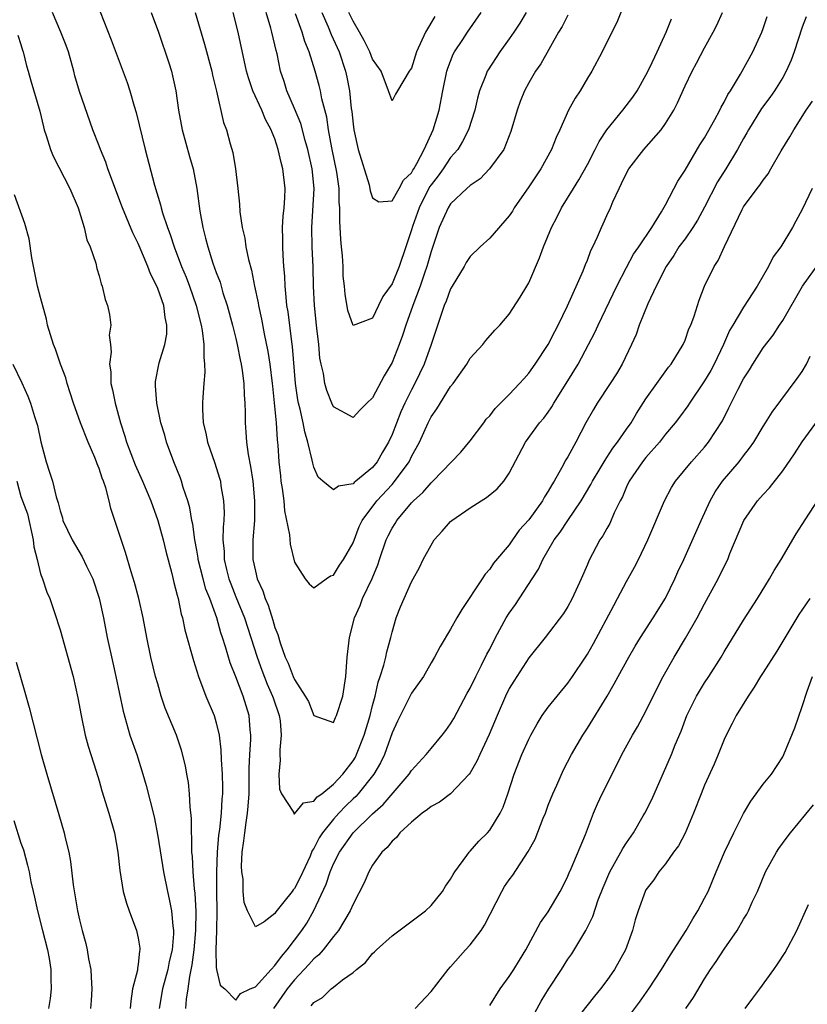
# Model space of a CAD drawing. Units: inches. Extents: x 2508000 to 2511000, y 1554000 to 1557000.
# Drawn here: x 2509005 to 2509086, y 1556045 to 1556146 of the extents above; entities that cross this region are included whole.
import ezdxf

# ---------------------------------------------------------------- set-up
doc = ezdxf.new("R2010")
doc.units = ezdxf.units.IN
doc.header["$MEASUREMENT"] = 0
doc.layers.add('LD25081554_2ft', color=153, linetype='Continuous')

msp = doc.modelspace()

# ---------------------------------------------------------------- linework, layer by layer
at = {"layer": 'LD25081554_2ft'}
for points, elevation in [([(2509067.2, 1556149), (2509066.01, 1556145.99), (2509065.5, 1556145), (2509064.52, 1556143), (2509063.45, 1556141), (2509063, 1556140.3), (2509062.25, 1556139), (2509061.75, 1556138.25), (2509061.07, 1556137), (2509060.18, 1556135), (2509059.8, 1556134.2), (2509059.34, 1556133), (2509058.23, 1556131), (2509057, 1556129.15), (2509055.5, 1556127), (2509055.32, 1556126.68), (2509055, 1556126.19), (2509053, 1556123.89), (2509052.01, 1556123), (2509051, 1556122.02), (2509050.6, 1556121.4), (2509050.38, 1556121), (2509049.17, 1556119), (2509049, 1556118.71), (2509048.54, 1556117.46), (2509048.34, 1556117), (2509047.98, 1556115.98), (2509047, 1556113), (2509046.29, 1556111), (2509045.34, 1556109), (2509045, 1556108.37), (2509044.31, 1556107), (2509043.9, 1556106.1), (2509043, 1556103.78), (2509042.65, 1556103), (2509042.03, 1556101.97), (2509041.48, 1556101), (2509041, 1556100.41), (2509039.3, 1556099), (2509039.13, 1556098.87), (2509039, 1556098.74), (2509037.51, 1556098.49), (2509037, 1556098.11), (2509035.9, 1556099), (2509035.43, 1556099.43), (2509035, 1556100.46), (2509034.87, 1556100.87), (2509034.83, 1556101.17), (2509034.39, 1556103), (2509034.07, 1556104.07), (2509033.91, 1556105), (2509033.6, 1556106.4), (2509033.43, 1556107), (2509033.36, 1556107.36), (2509033.12, 1556109), (2509032.81, 1556112.81), (2509032.73, 1556113.27), (2509032.35, 1556116.35), (2509032.24, 1556117), (2509032.14, 1556117.86), (2509032.04, 1556119), (2509032.01, 1556120.01), (2509031.92, 1556121), (2509031.84, 1556122.16), (2509031.81, 1556123), (2509031.81, 1556123.81), (2509031.78, 1556125), (2509031.84, 1556126.16), (2509031.94, 1556127), (2509032.02, 1556128.02), (2509032.06, 1556129), (2509031.83, 1556131), (2509031.64, 1556131.64), (2509031.35, 1556133), (2509031, 1556134.06), (2509030.71, 1556134.71), (2509030.63, 1556135), (2509030.05, 1556136.05), (2509029.67, 1556137), (2509028.75, 1556139), (2509028.31, 1556140.31), (2509028.11, 1556141), (2509027.25, 1556145), (2509026.73, 1556147)], 7270), ([(2509085.42, 1556146.58), (2509085, 1556145.5), (2509084.17, 1556143), (2509083.86, 1556142.14), (2509083.37, 1556141), (2509083, 1556140.35), (2509082.15, 1556139), (2509081.68, 1556138.32), (2509080.83, 1556137.17), (2509079.5, 1556135), (2509079.32, 1556134.68), (2509079, 1556134.12), (2509078.39, 1556133), (2509077.18, 1556131), (2509076.33, 1556129.67), (2509075, 1556127.07), (2509074.27, 1556125.73), (2509073.8, 1556125), (2509073, 1556123.85), (2509072.38, 1556123), (2509071.86, 1556122.14), (2509071.06, 1556121), (2509070.04, 1556119), (2509069.18, 1556117.18), (2509068.32, 1556115), (2509067.98, 1556114.02), (2509067.53, 1556113), (2509066.55, 1556111), (2509065.98, 1556110.02), (2509065.33, 1556109), (2509064.01, 1556107), (2509063.63, 1556106.37), (2509062.85, 1556105), (2509061.82, 1556103), (2509061, 1556101.49), (2509060.81, 1556101.19), (2509060.4, 1556100.4), (2509059.59, 1556099), (2509059.36, 1556098.64), (2509059, 1556098), (2509058.6, 1556097.4), (2509058.39, 1556097), (2509057, 1556095.04), (2509056.02, 1556093.98), (2509055.33, 1556093), (2509055, 1556092.49), (2509053.38, 1556090.61), (2509053, 1556089.99), (2509052.53, 1556089.47), (2509052.23, 1556089), (2509050.14, 1556085.86), (2509049.63, 1556085), (2509049, 1556083.87), (2509047.91, 1556082.09), (2509047.35, 1556081), (2509047, 1556080.41), (2509046.21, 1556079), (2509045, 1556077.31), (2509043.56, 1556074.44), (2509043, 1556073.23), (2509042.21, 1556071), (2509041.83, 1556070.17), (2509041.14, 1556069), (2509039.53, 1556067), (2509039.28, 1556066.72), (2509039, 1556066.47), (2509038.25, 1556065.75), (2509037.54, 1556065), (2509037, 1556064.39), (2509035.88, 1556063), (2509035.53, 1556062.47), (2509035, 1556061.39), (2509034.83, 1556061.17), (2509034.61, 1556060.61), (2509033.59, 1556058.41), (2509033, 1556057.28), (2509032.86, 1556057.14), (2509032.76, 1556057), (2509031.93, 1556055.93), (2509031.1, 1556054.9), (2509031, 1556054.73), (2509029.89, 1556053.89), (2509029, 1556053.37), (2509028.21, 1556055), (2509027.85, 1556055.85), (2509027.76, 1556057), (2509027.74, 1556058.26), (2509027.6, 1556059), (2509027.57, 1556059.57), (2509027.66, 1556061), (2509027.83, 1556062.17), (2509027.91, 1556063), (2509028.06, 1556064.06), (2509028.21, 1556065), (2509028.28, 1556065.72), (2509028.36, 1556067), (2509028.37, 1556069.63), (2509028.43, 1556071), (2509028.54, 1556072.54), (2509028.53, 1556073), (2509028.47, 1556073.53), (2509028.38, 1556075), (2509027.76, 1556077), (2509027, 1556078.96), (2509026.41, 1556080.41), (2509025.95, 1556082.05), (2509025.65, 1556083), (2509025.48, 1556083.48), (2509025.06, 1556085), (2509024.33, 1556087), (2509023.94, 1556087.94), (2509023.66, 1556089), (2509023.15, 1556091), (2509023.14, 1556091.14), (2509023, 1556091.95), (2509022.81, 1556093), (2509022.61, 1556094.61), (2509022.51, 1556095), (2509022.28, 1556096.28), (2509022.08, 1556097), (2509021.62, 1556098.38), (2509021.44, 1556099), (2509021.33, 1556099.33), (2509020.65, 1556101), (2509019.91, 1556103), (2509019.72, 1556103.72), (2509019.32, 1556105), (2509018.9, 1556107), (2509018.79, 1556108.79), (2509018.76, 1556109), (2509018.78, 1556109.22), (2509019.15, 1556111.15), (2509019.73, 1556113), (2509019.92, 1556114.08), (2509019.95, 1556115), (2509019.77, 1556115.77), (2509019.63, 1556117), (2509019, 1556118.76), (2509018.9, 1556119), (2509018.26, 1556120.26), (2509017.98, 1556121), (2509017.11, 1556123.11), (2509017, 1556123.36), (2509016.45, 1556124.45), (2509015.38, 1556127), (2509013.9, 1556131), (2509013.68, 1556131.68), (2509013.13, 1556133), (2509013, 1556133.37), (2509012.36, 1556135), (2509011, 1556138.92), (2509010.53, 1556140.53), (2509010.42, 1556141), (2509009.85, 1556143), (2509009.63, 1556143.63), (2509009.09, 1556145), (2509008.24, 1556147)], 7278), ([(2509013.1, 1556147.1), (2509014.22, 1556144.22), (2509015.86, 1556139.86), (2509016.13, 1556139), (2509016.59, 1556137.41), (2509016.79, 1556136.79), (2509017.7, 1556133), (2509018.67, 1556129.33), (2509019.3, 1556127.3), (2509019.36, 1556127), (2509019.5, 1556126.5), (2509020.01, 1556125), (2509020.28, 1556124.28), (2509020.68, 1556123), (2509021.43, 1556121), (2509021.9, 1556119.9), (2509022.25, 1556119), (2509022.95, 1556117), (2509023.45, 1556115), (2509023.56, 1556114.44), (2509023.73, 1556113), (2509023.71, 1556111.71), (2509023.8, 1556111), (2509023.83, 1556110.17), (2509023.71, 1556109), (2509023.61, 1556107.61), (2509023.6, 1556107), (2509023.6, 1556106.4), (2509023.67, 1556105), (2509023.93, 1556103.93), (2509024.09, 1556103), (2509024.85, 1556100.85), (2509025.33, 1556099.33), (2509025.42, 1556099), (2509025.48, 1556098.52), (2509025.75, 1556097), (2509025.8, 1556095.8), (2509025.77, 1556095), (2509025.7, 1556094.3), (2509025.68, 1556093), (2509025.8, 1556091.8), (2509025.8, 1556091), (2509026.04, 1556089.96), (2509026.29, 1556089), (2509026.48, 1556088.48), (2509027, 1556087.18), (2509027.9, 1556085), (2509028.55, 1556083), (2509029.17, 1556081), (2509029.65, 1556079.65), (2509030.22, 1556078.22), (2509030.77, 1556077), (2509030.82, 1556076.82), (2509031.45, 1556075), (2509031.53, 1556074.47), (2509031.66, 1556073), (2509031.51, 1556071.51), (2509031.52, 1556071), (2509031.55, 1556070.45), (2509031.41, 1556069), (2509031.48, 1556067.48), (2509031.68, 1556067), (2509032.89, 1556065.11), (2509032.93, 1556064.93), (2509033, 1556064.94), (2509033.92, 1556066.08), (2509035, 1556066.24), (2509035.33, 1556066.67), (2509035.8, 1556067), (2509037, 1556067.97), (2509037.96, 1556069), (2509039, 1556070.36), (2509039.25, 1556070.75), (2509039.37, 1556071), (2509040.15, 1556073), (2509040.74, 1556075), (2509041, 1556076.04), (2509041.26, 1556077), (2509041.57, 1556078.43), (2509041.78, 1556079), (2509042.16, 1556080.16), (2509042.36, 1556081), (2509042.46, 1556081.54), (2509042.87, 1556083), (2509043, 1556083.55), (2509043.41, 1556085), (2509043.85, 1556086.15), (2509045, 1556088.71), (2509045.17, 1556089), (2509045.82, 1556090.18), (2509046.2, 1556091), (2509047, 1556092.47), (2509047.32, 1556093), (2509048.12, 1556093.88), (2509049, 1556094.89), (2509049.11, 1556095), (2509051, 1556096.29), (2509052.11, 1556097), (2509052.66, 1556097.34), (2509053.76, 1556098.24), (2509054.44, 1556099), (2509055, 1556099.83), (2509056.67, 1556103), (2509058.11, 1556105), (2509058.53, 1556105.47), (2509059, 1556106.09), (2509059.37, 1556106.63), (2509059.58, 1556107), (2509060.84, 1556109), (2509062.04, 1556111), (2509063.12, 1556113), (2509063.77, 1556114.23), (2509064.11, 1556115), (2509066, 1556119), (2509067, 1556120.91), (2509067.74, 1556122.26), (2509068.26, 1556123), (2509069.59, 1556125), (2509070.6, 1556126.6), (2509071, 1556127.32), (2509072.27, 1556129.73), (2509073, 1556130.88), (2509074.53, 1556133.47), (2509075, 1556134.19), (2509076.05, 1556136.05), (2509076.55, 1556137), (2509076.69, 1556137.31), (2509077, 1556137.83), (2509077.39, 1556138.61), (2509077.66, 1556139), (2509078.69, 1556140.69), (2509079.96, 1556143), (2509080.85, 1556145), (2509081, 1556145.38), (2509081.41, 1556146.59)], 7276), ([(2509018.32, 1556147), (2509019.08, 1556145), (2509020.14, 1556141.86), (2509020.42, 1556141), (2509020.53, 1556140.53), (2509020.86, 1556139), (2509021.14, 1556137), (2509021.5, 1556135), (2509022.26, 1556132.26), (2509022.62, 1556131), (2509023.02, 1556129), (2509023.32, 1556126.68), (2509023.61, 1556125), (2509023.91, 1556123.91), (2509024.12, 1556123), (2509024.66, 1556121.34), (2509025, 1556120.37), (2509025.38, 1556119.38), (2509025.68, 1556118.32), (2509026.11, 1556117), (2509026.66, 1556115), (2509027, 1556113.62), (2509027.15, 1556113), (2509027.44, 1556111.44), (2509027.54, 1556111), (2509027.64, 1556110.36), (2509027.81, 1556109), (2509027.85, 1556107.85), (2509027.92, 1556107), (2509027.95, 1556106.05), (2509027.94, 1556105), (2509028.03, 1556104.03), (2509028.09, 1556103), (2509028.25, 1556101.75), (2509028.51, 1556100.51), (2509028.73, 1556099), (2509028.92, 1556097), (2509028.9, 1556095), (2509028.75, 1556093), (2509028.75, 1556091), (2509029, 1556089.78), (2509029.19, 1556089), (2509029.77, 1556087.77), (2509030, 1556087), (2509030.32, 1556086.32), (2509030.79, 1556084.79), (2509031, 1556084.04), (2509031.29, 1556083.29), (2509031.53, 1556082.47), (2509032.06, 1556081), (2509032.36, 1556080.36), (2509032.86, 1556079), (2509033, 1556078.7), (2509034.11, 1556077), (2509034.43, 1556076.43), (2509035, 1556075), (2509037, 1556074.3), (2509037.21, 1556074.79), (2509037.31, 1556075), (2509037.95, 1556077), (2509038.25, 1556079), (2509038.4, 1556081), (2509038.63, 1556083), (2509039.14, 1556085), (2509039.73, 1556086.27), (2509039.98, 1556087), (2509040.95, 1556089.05), (2509041.55, 1556090.45), (2509041.72, 1556091), (2509042.41, 1556093), (2509042.6, 1556093.4), (2509043, 1556094.2), (2509043.32, 1556094.68), (2509043.5, 1556095), (2509045, 1556096.8), (2509045.2, 1556097), (2509046.16, 1556097.84), (2509047, 1556098.85), (2509047.17, 1556099), (2509050.03, 1556101.97), (2509051, 1556103.13), (2509052.38, 1556105), (2509052.65, 1556105.35), (2509053, 1556105.72), (2509053.56, 1556106.44), (2509055, 1556107.88), (2509056.06, 1556109), (2509056.49, 1556109.51), (2509057, 1556110.06), (2509057.67, 1556111), (2509059, 1556113.02), (2509059.66, 1556114.34), (2509060.01, 1556115), (2509060.96, 1556116.96), (2509062.57, 1556120.57), (2509062.8, 1556121.19), (2509063, 1556121.65), (2509063.36, 1556122.64), (2509063.56, 1556123), (2509064.04, 1556124.04), (2509064.45, 1556125), (2509064.63, 1556125.37), (2509065, 1556126.22), (2509065.36, 1556127), (2509065.61, 1556127.61), (2509066.26, 1556129), (2509066.51, 1556129.49), (2509067, 1556130.56), (2509067.25, 1556131), (2509068.77, 1556133), (2509070.54, 1556135), (2509071, 1556135.64), (2509071.84, 1556137), (2509072.24, 1556137.76), (2509073, 1556139.49), (2509073.73, 1556141), (2509074.18, 1556141.82), (2509075, 1556143.4), (2509075.89, 1556145), (2509076.27, 1556145.73), (2509076.85, 1556147)], 7274), ([(2509022.84, 1556147), (2509023.79, 1556143.79), (2509024.54, 1556141), (2509024.61, 1556140.61), (2509025.03, 1556138.97), (2509025.75, 1556135.75), (2509026.04, 1556135), (2509026.43, 1556133.57), (2509026.69, 1556132.69), (2509026.96, 1556131), (2509027.21, 1556129), (2509027.37, 1556127.37), (2509027.41, 1556126.59), (2509027.64, 1556125), (2509027.91, 1556123.91), (2509028.04, 1556123), (2509028.29, 1556121.71), (2509028.61, 1556120.61), (2509028.92, 1556119), (2509029.28, 1556117.28), (2509029.31, 1556117), (2509029.62, 1556115.62), (2509029.89, 1556114.11), (2509030.28, 1556112.28), (2509030.49, 1556111), (2509030.73, 1556109), (2509030.74, 1556108.74), (2509031.12, 1556105), (2509031.23, 1556103.23), (2509031.31, 1556102.69), (2509031.42, 1556101), (2509031.56, 1556099.56), (2509031.62, 1556099), (2509031.74, 1556098.26), (2509031.9, 1556097), (2509031.99, 1556095.99), (2509032.5, 1556093.5), (2509032.57, 1556092.57), (2509033, 1556090.73), (2509034.1, 1556089), (2509034.5, 1556088.5), (2509035, 1556088.1), (2509036.25, 1556089), (2509036.68, 1556089.32), (2509037, 1556089.39), (2509037.6, 1556090.4), (2509038.04, 1556091), (2509039, 1556092.7), (2509039.63, 1556094.37), (2509039.94, 1556095), (2509041.45, 1556097), (2509043, 1556098.68), (2509043.16, 1556098.84), (2509044.74, 1556101), (2509045, 1556101.54), (2509045.8, 1556103), (2509046.7, 1556105), (2509047, 1556105.59), (2509047.59, 1556106.41), (2509049, 1556108.7), (2509049.24, 1556109), (2509050.64, 1556111), (2509051, 1556111.6), (2509052.28, 1556113), (2509052.59, 1556113.41), (2509053.51, 1556114.49), (2509054.03, 1556115), (2509055, 1556116.13), (2509056.13, 1556117.87), (2509056.81, 1556119), (2509057, 1556119.33), (2509058.11, 1556121.89), (2509058.5, 1556123), (2509059.32, 1556125), (2509059.9, 1556126.1), (2509060.35, 1556127), (2509061.57, 1556129), (2509062.13, 1556129.87), (2509063, 1556131.45), (2509063.8, 1556133), (2509064.2, 1556133.8), (2509065, 1556135.01), (2509066.63, 1556137), (2509067.66, 1556138.34), (2509068.1, 1556139), (2509069, 1556140.59), (2509069.39, 1556141.39), (2509070.13, 1556143), (2509071.08, 1556145), (2509071.63, 1556146.37)], 7272), ([(2509061, 1556146.74), (2509060.41, 1556145.59), (2509060.04, 1556145), (2509058.23, 1556141.77), (2509057.7, 1556141), (2509057, 1556139.82), (2509056.56, 1556139), (2509056.11, 1556137.89), (2509055.8, 1556137), (2509055.16, 1556134.84), (2509054.43, 1556133), (2509052.98, 1556131), (2509052.01, 1556129.99), (2509051, 1556129.31), (2509050.67, 1556129), (2509049, 1556127.43), (2509048.73, 1556127), (2509047.83, 1556125), (2509047, 1556122.55), (2509046.67, 1556121.33), (2509046.57, 1556121), (2509046.32, 1556120.32), (2509045.88, 1556119), (2509045.12, 1556117), (2509044.42, 1556115), (2509044.08, 1556113.92), (2509043.73, 1556113), (2509043, 1556111.17), (2509042.2, 1556109.8), (2509041, 1556107.54), (2509040.41, 1556107), (2509039.7, 1556106.3), (2509039, 1556105.53), (2509037, 1556106.64), (2509036.83, 1556107), (2509036.31, 1556108.31), (2509036.11, 1556109), (2509035.97, 1556110.03), (2509035.74, 1556111), (2509035.61, 1556111.61), (2509035.51, 1556113), (2509035.31, 1556114.69), (2509035.26, 1556115), (2509035.05, 1556117), (2509034.96, 1556119), (2509034.92, 1556120.92), (2509034.83, 1556123), (2509034.78, 1556125), (2509035.01, 1556129), (2509034.82, 1556131), (2509034.37, 1556133), (2509034.09, 1556133.91), (2509033.64, 1556135.64), (2509033, 1556137.19), (2509032.23, 1556139), (2509031.94, 1556139.94), (2509031.59, 1556141), (2509031.23, 1556142.77), (2509031.13, 1556143.13), (2509030.7, 1556145), (2509030.58, 1556145.42), (2509030.09, 1556147)], 7268), ([(2509056.73, 1556147), (2509056.07, 1556145.93), (2509055.48, 1556145), (2509055, 1556144.31), (2509054.05, 1556143), (2509052.84, 1556141.16), (2509052.75, 1556141), (2509052.61, 1556140.61), (2509051.96, 1556139), (2509051.76, 1556138.24), (2509051.48, 1556137), (2509050.84, 1556135), (2509050.21, 1556133.79), (2509049.72, 1556133), (2509049, 1556132.17), (2509048.22, 1556131), (2509047.71, 1556130.29), (2509047, 1556129.38), (2509046.84, 1556129.16), (2509045.76, 1556127), (2509045.1, 1556125.1), (2509045, 1556124.75), (2509044.42, 1556123), (2509043.73, 1556121), (2509043, 1556119.22), (2509042.06, 1556117.94), (2509041.62, 1556117), (2509041, 1556115.72), (2509039, 1556114.94), (2509038.48, 1556116.48), (2509038.18, 1556118.18), (2509038.14, 1556119), (2509038, 1556120), (2509037.98, 1556121), (2509037.91, 1556122.09), (2509037.81, 1556123), (2509037.76, 1556123.76), (2509037.65, 1556125.65), (2509037.65, 1556127), (2509037.59, 1556127.59), (2509037.57, 1556129), (2509037.35, 1556130.65), (2509036.84, 1556133.16), (2509036.5, 1556135), (2509036.31, 1556136.31), (2509035.82, 1556138.18), (2509035.66, 1556139), (2509035.54, 1556139.54), (2509035.14, 1556141), (2509034.5, 1556143), (2509034.05, 1556144.05), (2509033.78, 1556145), (2509033.12, 1556146.88)], 7266), ([(2509035.8, 1556147), (2509036.44, 1556145.56), (2509036.76, 1556144.76), (2509037.57, 1556143), (2509038.24, 1556141), (2509038.38, 1556140.38), (2509038.63, 1556139), (2509038.82, 1556137.18), (2509038.87, 1556136.87), (2509039, 1556135.58), (2509039.08, 1556135), (2509039.54, 1556133), (2509040.64, 1556129.36), (2509040.73, 1556129), (2509040.76, 1556128.76), (2509041, 1556128.03), (2509041.63, 1556127.63), (2509043, 1556127.73), (2509043.71, 1556129), (2509044.16, 1556129.84), (2509045, 1556130.61), (2509045.13, 1556130.87), (2509045.22, 1556131), (2509045.54, 1556131.54), (2509046.28, 1556133), (2509047.22, 1556135), (2509047.82, 1556137), (2509048.2, 1556139), (2509048.61, 1556141), (2509048.7, 1556141.3), (2509049.26, 1556142.74), (2509049.41, 1556143), (2509050.24, 1556144.24), (2509050.73, 1556145), (2509052.14, 1556147)], 7264), ([(2509047.38, 1556146.62), (2509046.41, 1556145), (2509045.5, 1556143), (2509045, 1556141.31), (2509044.87, 1556141.13), (2509044.75, 1556141), (2509043.56, 1556139), (2509043.34, 1556138.66), (2509043, 1556137.98), (2509042.65, 1556139), (2509041.89, 1556141), (2509041, 1556142.22), (2509040.72, 1556143), (2509040.15, 1556144.15), (2509039.67, 1556145), (2509039, 1556146.12), (2509038.58, 1556147)], 7262), ([(2509004.68, 1556144.68), (2509005, 1556143.73), (2509005.16, 1556143.16), (2509005.23, 1556143), (2509005.57, 1556141.57), (2509005.75, 1556141), (2509006.02, 1556140.02), (2509006.92, 1556136.92), (2509007.3, 1556135.3), (2509007.38, 1556135), (2509007.59, 1556134.41), (2509008.02, 1556133), (2509008.3, 1556132.3), (2509010, 1556129), (2509010.84, 1556127), (2509011.46, 1556125), (2509011.74, 1556123.74), (2509012.07, 1556123), (2509012.65, 1556121.35), (2509012.78, 1556120.78), (2509013, 1556120.04), (2509013.21, 1556119.21), (2509013.32, 1556119), (2509013.61, 1556117.61), (2509013.86, 1556117), (2509014.07, 1556116.07), (2509014.19, 1556115), (2509014.03, 1556113.97), (2509014.15, 1556113), (2509014.23, 1556112.23), (2509014.07, 1556111), (2509014.2, 1556110.2), (2509014.21, 1556109), (2509014.38, 1556108.38), (2509014.64, 1556107), (2509015.18, 1556105), (2509015.62, 1556103.62), (2509015.8, 1556103), (2509016.69, 1556100.69), (2509017.45, 1556099), (2509018.3, 1556097), (2509019, 1556095), (2509019.56, 1556093), (2509019.84, 1556091.84), (2509020.44, 1556089.56), (2509020.65, 1556088.65), (2509021, 1556087.35), (2509021.08, 1556087), (2509021.4, 1556085.4), (2509021.53, 1556085), (2509021.78, 1556083.78), (2509022.4, 1556081.6), (2509022.65, 1556080.65), (2509023.17, 1556079), (2509023.93, 1556077), (2509024.77, 1556075), (2509025, 1556074.25), (2509025.29, 1556073), (2509025.48, 1556071.48), (2509025.49, 1556070.51), (2509025.59, 1556069), (2509025.62, 1556067.62), (2509025.62, 1556067), (2509025.56, 1556066.44), (2509025.49, 1556065), (2509025.32, 1556063.32), (2509025.24, 1556062.76), (2509025.09, 1556061), (2509025.01, 1556059), (2509025.01, 1556057), (2509025.04, 1556054.96), (2509025.01, 1556053), (2509024.94, 1556051), (2509025, 1556049.22), (2509025.02, 1556049), (2509025.39, 1556047.39), (2509025.87, 1556047), (2509027, 1556045.86), (2509027.48, 1556046.52), (2509028.46, 1556047), (2509029, 1556047.23), (2509030.62, 1556049), (2509031, 1556049.4), (2509031.67, 1556050.33), (2509032.26, 1556051), (2509033.77, 1556053), (2509034.26, 1556053.74), (2509035, 1556055.03), (2509036.26, 1556057.74), (2509036.65, 1556059), (2509037, 1556059.81), (2509037.62, 1556061), (2509039, 1556062.99), (2509041, 1556064.95), (2509042.1, 1556065.9), (2509044.76, 1556069), (2509045, 1556069.38), (2509046.5, 1556071), (2509047, 1556071.64), (2509048.13, 1556073), (2509048.51, 1556073.49), (2509049, 1556074.16), (2509049.31, 1556074.69), (2509050.7, 1556077.3), (2509051, 1556077.8), (2509051.57, 1556079), (2509052.17, 1556080.17), (2509052.7, 1556081.3), (2509053, 1556081.82), (2509053.59, 1556083), (2509054.68, 1556085), (2509055, 1556085.49), (2509055.63, 1556086.37), (2509057.35, 1556089), (2509057.99, 1556090.01), (2509058.43, 1556091), (2509059.59, 1556093), (2509060.2, 1556093.8), (2509060.99, 1556095), (2509062.35, 1556097), (2509063.34, 1556098.66), (2509063.51, 1556099), (2509064.3, 1556100.3), (2509064.82, 1556101.18), (2509065, 1556101.44), (2509065.61, 1556102.39), (2509066.09, 1556103), (2509067, 1556104.34), (2509067.47, 1556105), (2509068.04, 1556105.96), (2509069, 1556107.43), (2509070.1, 1556109), (2509071.32, 1556110.68), (2509071.58, 1556111), (2509072.8, 1556113), (2509073, 1556113.46), (2509073.4, 1556114.6), (2509073.58, 1556115), (2509073.92, 1556115.92), (2509074.44, 1556117.56), (2509074.99, 1556119), (2509075.98, 1556121), (2509076.4, 1556121.6), (2509077.04, 1556123.04), (2509078.84, 1556126.84), (2509079, 1556127.12), (2509080.4, 1556129), (2509080.67, 1556129.33), (2509081, 1556129.85), (2509081.5, 1556130.5), (2509081.77, 1556131), (2509082.86, 1556132.86), (2509083.72, 1556134.28), (2509084.14, 1556135), (2509085.42, 1556137), (2509086.06, 1556137.94)], 7280), ([(2509086.01, 1556129), (2509085, 1556126.83), (2509084.35, 1556125.65), (2509084.02, 1556125), (2509082.8, 1556123), (2509082.02, 1556121.98), (2509081.55, 1556121), (2509080.4, 1556119), (2509079, 1556116.83), (2509077.9, 1556115), (2509077.57, 1556114.43), (2509076.94, 1556113), (2509075.98, 1556111), (2509075.64, 1556110.36), (2509075, 1556109.28), (2509073.45, 1556107), (2509073.28, 1556106.72), (2509072.43, 1556105.57), (2509071.99, 1556105), (2509071, 1556103.82), (2509070.38, 1556103), (2509069, 1556101.43), (2509068.65, 1556101), (2509067.28, 1556099), (2509067, 1556098.42), (2509066.58, 1556097.42), (2509066.36, 1556097), (2509065.76, 1556095.76), (2509065.31, 1556094.69), (2509065, 1556094.17), (2509064.59, 1556093.41), (2509064.28, 1556093), (2509063.14, 1556090.86), (2509063, 1556090.47), (2509062.38, 1556089), (2509061.44, 1556087), (2509061, 1556086.18), (2509060.54, 1556085.46), (2509058.67, 1556083), (2509057, 1556080.92), (2509055.46, 1556078.54), (2509055, 1556077.76), (2509054.63, 1556077), (2509053.75, 1556075), (2509052.94, 1556073.06), (2509051.98, 1556071), (2509051.68, 1556070.32), (2509051, 1556069.14), (2509050.9, 1556069), (2509049, 1556067), (2509047.86, 1556066.14), (2509047, 1556065.7), (2509046.63, 1556065.37), (2509046.09, 1556065), (2509045, 1556064.1), (2509043.8, 1556063), (2509043.47, 1556062.53), (2509043, 1556062.15), (2509042.5, 1556061.5), (2509041.94, 1556061), (2509041, 1556059.67), (2509040.61, 1556059), (2509040.14, 1556057.86), (2509039, 1556055.7), (2509038.72, 1556055), (2509037.53, 1556053), (2509037, 1556052.36), (2509035.93, 1556051), (2509035.5, 1556050.5), (2509035, 1556050.09), (2509034.49, 1556049.51), (2509033, 1556047.92), (2509032.27, 1556047), (2509030.87, 1556045)], 7282), ([(2509021.87, 1556045), (2509021.95, 1556045.95), (2509022.13, 1556047), (2509022.28, 1556048.28), (2509022.54, 1556049.46), (2509022.73, 1556051), (2509022.92, 1556053), (2509022.94, 1556054.94), (2509022.82, 1556056.82), (2509022.76, 1556057.24), (2509022.62, 1556059), (2509022.57, 1556060.57), (2509022.51, 1556061), (2509022.51, 1556062.51), (2509022.46, 1556063), (2509022.47, 1556064.47), (2509022.33, 1556065.67), (2509022.27, 1556067), (2509022.15, 1556068.15), (2509021.99, 1556069), (2509021.85, 1556069.85), (2509021.45, 1556071.45), (2509020.93, 1556073), (2509019.77, 1556075.77), (2509019.36, 1556077), (2509019, 1556078.24), (2509018.79, 1556079), (2509018.3, 1556081), (2509017.88, 1556083), (2509017.52, 1556085), (2509017.07, 1556087), (2509016.63, 1556088.63), (2509016.28, 1556089.72), (2509015.71, 1556091.71), (2509014.2, 1556096.2), (2509014.02, 1556097), (2509013.68, 1556098.32), (2509013.45, 1556099), (2509013.32, 1556099.32), (2509013, 1556100.31), (2509012.8, 1556100.8), (2509012.74, 1556101), (2509012.55, 1556101.45), (2509011.89, 1556103), (2509011.11, 1556105), (2509010.38, 1556107), (2509010.05, 1556108.05), (2509009.74, 1556109), (2509009.59, 1556109.59), (2509009.06, 1556111), (2509008.53, 1556112.53), (2509008.34, 1556113), (2509007.73, 1556115), (2509007.6, 1556115.6), (2509007, 1556117.81), (2509006.7, 1556119), (2509006.11, 1556121.89), (2509005.85, 1556123.85), (2509005.41, 1556125.41), (2509004.35, 1556128.35)], 7282), ([(2509034.73, 1556045.27), (2509035, 1556045.61), (2509035.87, 1556046.13), (2509036.77, 1556047), (2509037, 1556047.19), (2509037.93, 1556047.93), (2509039, 1556048.7), (2509039.35, 1556049), (2509040.29, 1556049.71), (2509041, 1556050.62), (2509041.21, 1556050.79), (2509041.4, 1556051), (2509043, 1556052.44), (2509046.43, 1556055), (2509047, 1556055.56), (2509048.18, 1556057), (2509048.48, 1556057.52), (2509049, 1556058.23), (2509049.26, 1556058.74), (2509049.43, 1556059), (2509050.67, 1556060.67), (2509050.9, 1556061), (2509051, 1556061.1), (2509051.87, 1556062.13), (2509052.77, 1556063), (2509053, 1556063.26), (2509054.07, 1556065), (2509054.37, 1556065.63), (2509054.87, 1556067), (2509055.51, 1556069), (2509056.3, 1556071), (2509057, 1556072.59), (2509057.2, 1556073), (2509057.85, 1556074.15), (2509058.36, 1556075), (2509059, 1556075.87), (2509059.89, 1556077), (2509061, 1556078.33), (2509061.47, 1556079), (2509062.82, 1556081), (2509063, 1556081.29), (2509063.63, 1556082.37), (2509065.71, 1556086.29), (2509066.1, 1556087), (2509067, 1556088.72), (2509067.81, 1556090.19), (2509068.22, 1556091), (2509069.19, 1556093), (2509070.89, 1556097), (2509071.63, 1556098.37), (2509072.02, 1556099), (2509073.65, 1556101), (2509075, 1556102.48), (2509075.42, 1556103), (2509076.82, 1556105.18), (2509077.48, 1556106.52), (2509077.71, 1556107), (2509078.45, 1556108.45), (2509079, 1556109.49), (2509079.59, 1556110.41), (2509079.95, 1556111), (2509081, 1556112.68), (2509082.02, 1556113.98), (2509082.69, 1556115), (2509083, 1556115.48), (2509085.02, 1556119), (2509086.69, 1556121.31)], 7284), ([(2509045.36, 1556045), (2509047, 1556046.75), (2509048.75, 1556049), (2509049, 1556049.26), (2509050.52, 1556051), (2509051, 1556051.51), (2509052.12, 1556053), (2509052.48, 1556053.52), (2509054.24, 1556057), (2509054.52, 1556057.48), (2509055, 1556058.17), (2509055.35, 1556058.65), (2509056.93, 1556061.07), (2509057.64, 1556062.36), (2509058.48, 1556064.48), (2509058.7, 1556065), (2509059, 1556065.82), (2509059.46, 1556067), (2509059.86, 1556067.86), (2509060.55, 1556069.45), (2509061.39, 1556071), (2509062.52, 1556073), (2509063, 1556073.72), (2509065.03, 1556077), (2509065.75, 1556078.25), (2509066.15, 1556079), (2509067.26, 1556081), (2509067.9, 1556082.1), (2509068.45, 1556083), (2509069.74, 1556085), (2509071, 1556087.04), (2509071.96, 1556089), (2509072.28, 1556089.72), (2509072.88, 1556091), (2509074.64, 1556095), (2509075.56, 1556097), (2509076.09, 1556097.91), (2509076.85, 1556099), (2509078.54, 1556101), (2509079, 1556101.62), (2509079.61, 1556102.39), (2509080.03, 1556103), (2509081, 1556104.62), (2509081.25, 1556105), (2509081.91, 1556106.09), (2509084.48, 1556109.52), (2509085, 1556110.24), (2509085.45, 1556111), (2509085.82, 1556111.82)], 7286), ([(2509004.18, 1556111), (2509005.1, 1556109.1), (2509005.71, 1556107.71), (2509005.97, 1556107), (2509006.38, 1556105.62), (2509006.7, 1556104.7), (2509007.03, 1556103.03), (2509007.58, 1556101), (2509007.93, 1556099.93), (2509008.22, 1556099), (2509008.6, 1556097.4), (2509008.81, 1556096.81), (2509009, 1556095.97), (2509009.24, 1556095.24), (2509009.29, 1556095), (2509010.23, 1556093), (2509011.27, 1556091.27), (2509011.71, 1556090.29), (2509012.34, 1556089), (2509013.02, 1556087.02), (2509013.44, 1556085), (2509013.83, 1556083), (2509014.39, 1556080.39), (2509014.71, 1556079), (2509015.45, 1556075.45), (2509016.16, 1556073), (2509016.85, 1556071), (2509017.49, 1556069), (2509017.83, 1556067.83), (2509018.63, 1556064.63), (2509019, 1556062.66), (2509019.58, 1556059), (2509019.99, 1556057), (2509020.19, 1556056.19), (2509020.42, 1556055), (2509020.55, 1556053.45), (2509020.63, 1556053), (2509020.63, 1556052.63), (2509020.48, 1556051), (2509020.19, 1556049.81), (2509020.03, 1556049), (2509019.48, 1556047), (2509019.14, 1556045)], 7284), ([(2509053, 1556045.29), (2509054.07, 1556047), (2509055, 1556048.29), (2509055.46, 1556049), (2509056.04, 1556049.96), (2509056.71, 1556051), (2509058.2, 1556053.8), (2509059, 1556054.89), (2509060.23, 1556057), (2509060.49, 1556057.51), (2509061, 1556058.56), (2509061.12, 1556058.88), (2509061.33, 1556059.33), (2509062.81, 1556062.81), (2509063.61, 1556065), (2509064.03, 1556065.97), (2509064.52, 1556067), (2509066.03, 1556069.97), (2509066.52, 1556071), (2509067.61, 1556073), (2509068.14, 1556073.86), (2509069, 1556075.46), (2509069.74, 1556077), (2509070.76, 1556079), (2509071.9, 1556081), (2509073.06, 1556082.94), (2509074.23, 1556085), (2509075, 1556086.46), (2509076.4, 1556089), (2509077, 1556090.27), (2509077.37, 1556091), (2509077.6, 1556091.6), (2509079.01, 1556095), (2509080.43, 1556097), (2509081, 1556097.65), (2509081.66, 1556098.34), (2509083, 1556100.06), (2509084.2, 1556101.8), (2509085, 1556103.04), (2509086.66, 1556105.34)], 7288), ([(2509004.59, 1556099), (2509005, 1556097.45), (2509005.65, 1556095.65), (2509006.24, 1556093), (2509006.3, 1556092.3), (2509006.65, 1556091), (2509007, 1556089.51), (2509007.21, 1556089), (2509007.66, 1556087.66), (2509007.95, 1556087), (2509008.43, 1556085.57), (2509009, 1556083.78), (2509010.33, 1556079), (2509010.83, 1556076.83), (2509011.16, 1556075), (2509011.57, 1556073), (2509011.87, 1556071.87), (2509012.69, 1556069.31), (2509013, 1556068.31), (2509013.29, 1556067.29), (2509014, 1556065), (2509014.58, 1556063), (2509014.93, 1556061), (2509015.13, 1556059.13), (2509015.48, 1556057), (2509015.79, 1556055.79), (2509016.07, 1556055), (2509016.83, 1556053), (2509017, 1556052.21), (2509017.18, 1556051.18), (2509017.18, 1556051), (2509017.14, 1556050.86), (2509017, 1556049.54), (2509016.92, 1556049.08), (2509016.92, 1556048.92), (2509016.43, 1556047), (2509016.24, 1556045.76), (2509016.19, 1556045)], 7286), ([(2509056.75, 1556043), (2509058.26, 1556045.74), (2509059.02, 1556046.98), (2509060.35, 1556049), (2509061, 1556050.04), (2509061.4, 1556050.6), (2509062.83, 1556053), (2509063, 1556053.32), (2509063.57, 1556054.43), (2509064.12, 1556056.12), (2509064.6, 1556057.4), (2509065.3, 1556059), (2509066.44, 1556061), (2509066.62, 1556061.38), (2509067, 1556061.98), (2509067.71, 1556063), (2509068.73, 1556064.73), (2509068.89, 1556065), (2509069.6, 1556066.4), (2509071.61, 1556071), (2509072, 1556072), (2509072.59, 1556073.41), (2509073.18, 1556075), (2509074.18, 1556077), (2509074.49, 1556077.51), (2509075, 1556078.34), (2509075.44, 1556079), (2509076.69, 1556081), (2509077, 1556081.54), (2509079, 1556084.79), (2509080.42, 1556087), (2509081.66, 1556089), (2509082.13, 1556089.87), (2509082.83, 1556091), (2509084.37, 1556093.63), (2509085, 1556094.58), (2509086.56, 1556097)], 7290), ([(2509085.78, 1556087), (2509084.64, 1556085.36), (2509083, 1556082.61), (2509082.39, 1556081.61), (2509081, 1556079.41), (2509080.73, 1556079), (2509080.09, 1556077.91), (2509079.45, 1556077), (2509078.22, 1556075), (2509077.82, 1556074.18), (2509077.2, 1556073), (2509077, 1556072.54), (2509076.41, 1556071), (2509075.99, 1556070.01), (2509075, 1556067.86), (2509074.64, 1556067), (2509073.88, 1556065), (2509073.03, 1556062.97), (2509072.33, 1556061.67), (2509071.83, 1556061), (2509071, 1556059.83), (2509070.31, 1556059), (2509069.81, 1556058.19), (2509069, 1556057.16), (2509068.91, 1556057), (2509068.19, 1556055), (2509067.91, 1556054.09), (2509067.61, 1556053), (2509066.89, 1556051), (2509065.78, 1556049), (2509065, 1556047.87), (2509064.36, 1556047), (2509063.73, 1556046.27), (2509061, 1556042.83)], 7292), ([(2509004.49, 1556080.49), (2509005.4, 1556077.4), (2509005.84, 1556075.84), (2509007.07, 1556071), (2509007.63, 1556069), (2509008.88, 1556064.88), (2509009.41, 1556063), (2509009.52, 1556062.48), (2509009.89, 1556061), (2509010.07, 1556060.07), (2509010.35, 1556057.65), (2509010.8, 1556055), (2509011, 1556054.07), (2509011.27, 1556053), (2509011.64, 1556051.64), (2509011.79, 1556051), (2509011.93, 1556050.07), (2509012.15, 1556049), (2509012.2, 1556048.2), (2509012.24, 1556047), (2509012.18, 1556045.82), (2509012.13, 1556045)], 7288), ([(2509067, 1556043.88), (2509068.34, 1556045.66), (2509069.28, 1556047), (2509070.59, 1556049), (2509071.51, 1556050.49), (2509073.12, 1556053), (2509073.8, 1556054.2), (2509074.32, 1556055), (2509075, 1556056.29), (2509075.36, 1556057), (2509076.18, 1556059), (2509077.04, 1556061), (2509078.01, 1556063), (2509079, 1556064.97), (2509079.75, 1556066.25), (2509081, 1556067.97), (2509081.85, 1556069), (2509083, 1556070.77), (2509083.13, 1556071), (2509084.24, 1556073.76), (2509085, 1556075.93), (2509085.51, 1556077.51), (2509086.06, 1556079)], 7294), ([(2509073.09, 1556045), (2509073.86, 1556046.14), (2509075, 1556048.04), (2509075.62, 1556049), (2509076.2, 1556049.8), (2509077, 1556051.08), (2509078.33, 1556053), (2509079, 1556054.14), (2509079.33, 1556054.67), (2509079.5, 1556055), (2509079.88, 1556055.88), (2509080.41, 1556057), (2509081.25, 1556059), (2509082.38, 1556061), (2509082.62, 1556061.38), (2509083.45, 1556062.55), (2509083.8, 1556063), (2509086.15, 1556065.85)], 7296), ([(2509004.27, 1556064.27), (2509005, 1556061.94), (2509005.25, 1556061.25), (2509005.68, 1556059.68), (2509005.83, 1556059), (2509006.02, 1556057.98), (2509006.23, 1556057), (2509006.39, 1556056.39), (2509006.69, 1556055), (2509007.21, 1556053), (2509007.7, 1556051), (2509007.87, 1556050.13), (2509008.06, 1556049), (2509008.05, 1556048.05), (2509008.1, 1556047), (2509007.99, 1556046.01), (2509007.83, 1556045)], 7290), ([(2509079.16, 1556045), (2509079.93, 1556046.07), (2509080.67, 1556047), (2509082.11, 1556049), (2509082.47, 1556049.53), (2509083.25, 1556050.75), (2509084.46, 1556053), (2509085.65, 1556055.65)], 7298)]:
    msp.add_lwpolyline(points, dxfattribs=dict(at, elevation=elevation))

doc.saveas('drawing.dxf')
